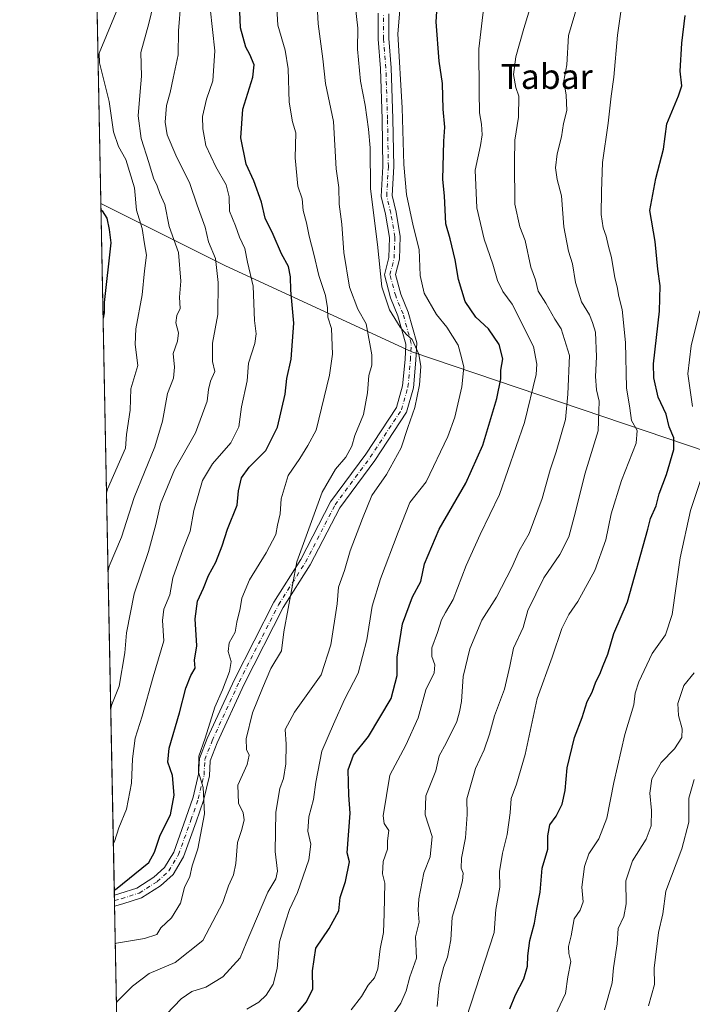
# Model space of a CAD drawing. Units: metres. Extents: x 634828 to 638302, y 4725119 to 4727500.
# Drawn here: x 634828 to 635045, y 4725828 to 4726146 of the extents above; entities that cross this region are included whole.
import ezdxf
from ezdxf.enums import TextEntityAlignment as Align

# ---------------------------------------------------------------- set-up
doc = ezdxf.new("R2010")
doc.units = ezdxf.units.M
doc.header["$MEASUREMENT"] = 0
doc.linetypes.add('DGN Style 4', pattern=[2.6384748266838614, 1.318413404963828, -0.6592067024819142, 0.001648016756204785, -0.6592067024819142])
for name, color, linetype, lineweight in [('Arbolado forestal CxS', 92, 'Continuous', 0), ('Comarca CxS', 21, 'Continuous', 0), ('Comunidad Autónoma CxS', 142, 'Continuous', 0), ('Curva de nivel maestra', 30, 'Continuous', 30), ('Curva de nivel normal', 30, 'Continuous', 0), ('Entidad de ámbito territorial CxS', 92, 'Continuous', 0), ('Municipio CxS', 4, 'Continuous', 0), ('Pista no pavimentada Cxs', 111, 'Continuous', 0), ('Pista no pavimentada eje', 91, 'DGN Style 4', 0), ('Provincia CxS', 1, 'Continuous', 0), ('Texto cartográfico', 7, 'Continuous', 0)]:
    doc.layers.add(name, color=color, linetype=linetype, lineweight=lineweight)
doc.styles.add('Style-Arial', font='txt')

# ---------------------------------------------------------------- blocks, each defined once
blk = doc.blocks.new('*U19')
at = {"layer": 'Comarca CxS', "color": 21, "linetype": 'Continuous', "lineweight": 0, "flags": 128}
blk.add_lwpolyline([(637640.2610102261, 4725173.83158174), (634873.0700010188, 4725119.179982729), (634845.555854941, 4726531.381532311), (634828.0000010186, 4727432.459982706), (636228.6759492864, 4727460.115862723), (637767.7188044224, 4727490.503751227)], dxfattribs=at)
blk = doc.blocks.new('*U20')
at = {"layer": 'Municipio CxS', "color": 4, "linetype": 'Continuous', "lineweight": 0, "flags": 128}
blk.add_lwpolyline([(637640.2610102261, 4725173.83158174), (634873.0700010188, 4725119.179982729), (634845.555854941, 4726531.381532311), (634828.0000010186, 4727432.459982706), (636228.6759492864, 4727460.115862723), (637767.7188044224, 4727490.503751227)], dxfattribs=at)

msp = doc.modelspace()

# ---------------------------------------------------------------- linework, layer by layer
at = {"layer": 'Arbolado forestal CxS', "color": 92, "linetype": 'Continuous', "lineweight": 0, "extrusion": (0.0007411139484188109, -0.03803875490256833, 0.9992759898424348), "elevation": -178579.9458079626, "flags": 128}
msp.add_lwpolyline([(726795.2440798521, 4709439.141428986), (726795.2440798521, 4710090.335169298)], dxfattribs=at)
at = {"layer": 'Arbolado forestal CxS', "color": 92, "linetype": 'Continuous', "lineweight": 0, "extrusion": (0.00206848927901978, -0.1061675297999571, 0.9943461052210533), "elevation": -499723.3483302315, "flags": 128}
msp.add_lwpolyline([(726795.8500947924, 4686029.992070117), (726795.8500947923, 4686254.74319353)], dxfattribs=at)
at = {"layer": 'Arbolado forestal CxS', "color": 92, "linetype": 'Continuous', "lineweight": 0, "extrusion": (0.0077703480088643, -0.398296561832565, 0.9172237843210232), "elevation": -1876719.473514385, "flags": 128}
msp.add_lwpolyline([(726916.8877379925, 4322768.969660928), (726916.8877379925, 4322770.937166955)], dxfattribs=at)
at = {"layer": 'Arbolado forestal CxS', "color": 92, "linetype": 'Continuous', "lineweight": 0, "extrusion": (0.00613902669930291, -0.3146774415607844, 0.9491788135667295), "elevation": -1482560.360220385, "flags": 128}
msp.add_lwpolyline([(726916.8875825505, 4473299.153418628), (726916.8875825505, 4473301.054686651)], dxfattribs=at)
at = {"layer": 'Arbolado forestal CxS', "color": 92, "linetype": 'Continuous', "lineweight": 0, "extrusion": (0.002640530243440976, -0.135528077035484, 0.9907699874012623), "elevation": -638117.5107823532, "flags": 128}
msp.add_lwpolyline([(726795.9153244448, 4668587.643129572), (726795.9153244448, 4669193.981730246)], dxfattribs=at)
at = {"layer": 'Arbolado forestal CxS', "color": 92, "linetype": 'Continuous', "lineweight": 0}
for points in [[(635106.7843000004, 4726154.774300001, 630.8454000000056), (635103.4159000004, 4726136.240700001, 630.8934000000008), (635103.9501, 4726099.5681, 629.645399999994), (635106.9499000004, 4726083.1403, 629.809699999998), (635107.9057, 4726074.4625, 629.6055999999953), (635098.9244999997, 4726056.490900001, 630.625199999995), (635090.5280999999, 4726034.4143, 629.7633999999962), (635091.1835000003, 4726010.934699999, 628.3325999999943), (635092.1870999997, 4725995.2739, 628.043399999995), (635057.3844999997, 4726004.2601, 642.1708000000071), (634954.6606999999, 4726039.081499999, 685.5276000000014), (634894.2509000005, 4726066.981699999, 709.0224000000018), (634854.2128999997, 4726087.0448, 724.546199999997), (634841.5372000001, 4726737.6435, 749.3215000000056)], [(634873.0700000003, 4725119.180000001, 591.4238999999943), (634854.2128999997, 4726087.0448, 724.546199999997), (634894.2509000005, 4726066.981699999, 709.0224000000018), (634954.6606999999, 4726039.081499999, 685.5276000000014), (635057.3844999997, 4726004.2601, 642.1708000000071), (635092.1870999997, 4725995.2739, 628.043399999995), (635123.9419, 4725978.7817, 618.2062000000005), (635149.3639000002, 4725972.048699999, 612.4156999999977), (635154.5979000004, 4725967.560500001, 611.6255999999995), (635154.5975000003, 4725953.346700001, 611.1092999999964), (635164.3174999999, 4725941.376900001, 607.3804999999993), (635177.4080999997, 4725919.6821, 600.550700000007), (635188.1727, 4725902.606100001, 594.8810999999987), (635203.1974999999, 4725887.5143, 590.6863000000012), (635234.5273000002, 4725872.202099999, 581.4535999999935), (635268.4080999997, 4725854.246099999, 567.9570999999996), (635300.4336999999, 4725832.455900001, 560.5748000000021)], [(634854.2128999997, 4726087.0448, 724.546199999997), (634894.2509000005, 4726066.981699999, 709.0224000000018), (634954.6606999999, 4726039.081499999, 685.5276000000014), (635057.3844999997, 4726004.2601, 642.1708000000071), (635092.1870999997, 4725995.2739, 628.043399999995)], [(634854.2128999997, 4726087.0448, 724.546199999997), (634894.2509000005, 4726066.981699999, 709.0224000000018), (634954.6606999999, 4726039.081499999, 685.5276000000014), (635057.3844999997, 4726004.2601, 642.1708000000071), (635092.1870999997, 4725995.2739, 628.043399999995)]]:
    msp.add_polyline3d(points, dxfattribs=at)
at = {"layer": 'Comunidad Autónoma CxS', "color": 142, "linetype": 'Continuous', "lineweight": 0, "flags": 128}
msp.add_lwpolyline([(637640.2610102261, 4725173.83158174), (634873.0700010188, 4725119.179982729), (634845.555854941, 4726531.381532311), (634828.0000010186, 4727432.459982706), (636228.6759492864, 4727460.115862723), (637767.7188044224, 4727490.503751227), (637813.207301682, 4727491.401914781), (637914.9649925692, 4727493.411078162), (638060.2890217113, 4727496.280452708), (638241.580001045, 4727499.859982706), (638246.2004999999, 4727268.508800001), (638257.3608000008, 4726709.714699999), (638267.6525999994, 4726194.400800001), (638287.7800010439, 4725186.61998273), (638015.8643956031, 4725181.249718182), (637755.2704285211, 4725176.103000155), (637702.6361000006, 4725175.063600001), (637696.9066000001, 4725174.950400001), (637684.1670000014, 4725174.6988)], close=True, dxfattribs=at)
at = {"layer": 'Curva de nivel maestra', "color": 30, "linetype": 'Continuous', "lineweight": 30, "flags": 128}
for points, elevation in [([(634915.7800000003, 4725823.270099999), (634920.5300000003, 4725828.960100001), (634922.7199999997, 4725833.1801), (634922.5999999996, 4725839.120100001), (634923.6500000004, 4725846.4801), (634927.9800000006, 4725852.8101), (634931.0599999997, 4725858.4801), (634931.4699999997, 4725862.7601), (634933.2400000002, 4725867.960100001), (634934.5099999999, 4725874.350099999), (634933.7199999997, 4725877.2401), (634934.7800000003, 4725890.040100001), (634934.3399999999, 4725895.870100001), (634934.04, 4725904.0601), (634935.7599999999, 4725908.8301), (634940.6600000003, 4725914.790100001), (634948, 4725927.130100001), (634949.8700000001, 4725934.5001), (634949.9100000003, 4725940.4801), (634951.5999999996, 4725951.2601), (634954.8799999999, 4725959.9801), (634957.5800000001, 4725964.9001), (634958.7199999997, 4725970.5801), (634963.4400000004, 4725981.7501), (634972.1200000001, 4725996.610099999), (634977.5499999998, 4726008.950099999), (634982.0999999996, 4726023.9901), (634983.3600000005, 4726030.390100001), (634983.4299999997, 4726033.110099999), (634984.0599999997, 4726036.860099999), (634982.8300000001, 4726041.440099999), (634979.3700000001, 4726046.4901), (634975.3499999996, 4726050.280099999), (634971.8600000005, 4726055.340100001), (634969.7199999997, 4726062.5001), (634968.6799999997, 4726068.840100001), (634967.04, 4726075.540100001), (634965.6100000005, 4726080.440099999), (634965.1600000003, 4726089.450099999), (634964.6200000001, 4726094.710100001), (634964.9600000001, 4726107.120100001), (634965.3399999999, 4726111.640100001), (634964.75, 4726117.440099999), (634964.5300000003, 4726125.8201), (634963.4600000001, 4726132.960100001), (634962.4600000001, 4726145.6601), (634963.2400000002, 4726157.5801)], 675), ([(634858.5340999998, 4725865.255799999), (634858.9199999999, 4725865.440099999), (634869.7400000002, 4725874.130100001), (634871.5800000001, 4725877.470100001), (634873.3700000001, 4725882.940099999), (634876.6900000004, 4725889.4901), (634877.9000000004, 4725895.8201), (634877.3300000001, 4725902.270099999), (634875.79, 4725906.4901), (634876.2300000006, 4725911.050100001), (634879.6299999999, 4725922.4801), (634881.6100000005, 4725930.460100001), (634883.3200000003, 4725934.5001), (634884.7199999997, 4725936.890100001), (634884.4199999999, 4725939.520099999), (634885.1600000003, 4725944.0601), (634884.6799999997, 4725952.780099999), (634885.4600000001, 4725958.5801), (634887.3799999999, 4725962.780099999), (634889, 4725966.790100001), (634891.3399999999, 4725971.120100001), (634893.4199999999, 4725976.460100001), (634895.1200000001, 4725981.780099999), (634898.2800000003, 4725989.590100001), (634898.6799999997, 4725994.140100001), (634899.6699999999, 4725998.390100001), (634902.1100000005, 4726001.8201), (634907.4500000002, 4726007.210100001), (634911.2599999999, 4726014.720100001), (634913.7400000002, 4726025.380100001), (634914.2699999996, 4726030.520099999), (634915.6500000004, 4726036.700099999), (634916.5099999999, 4726048.340100001), (634915.5199999996, 4726059.020099999), (634915.4600000001, 4726063.300100001), (634914.8499999996, 4726066.6801), (634912.5700000003, 4726070.720100001), (634909.8099999997, 4726076.970100001), (634907.2999999998, 4726082.2501), (634906.0899999999, 4726087.4101), (634903.6500000004, 4726094.300100001), (634901.1600000003, 4726099.7601), (634899.3700000001, 4726108.210100001), (634900.0899999999, 4726117.520099999), (634903.3099999997, 4726127.780099999), (634903.7100000001, 4726131.850099999), (634902.3499999996, 4726135.1601), (634901.04, 4726137.540100001), (634899.3300000001, 4726143.7501), (634898.8399999999, 4726154.4301)], 700), ([(634986.3200000003, 4725826.870100001), (634988.0999999996, 4725831.380100001), (634990.8499999996, 4725836.5601), (634992.0499999998, 4725840.590100001), (634992.0999999996, 4725843.920100001), (634992.7800000003, 4725848.920100001), (634994.2599999999, 4725854.4801), (634994.9699999997, 4725858.9901), (634996.0599999997, 4725864.540100001), (634996.7199999997, 4725872.300100001), (634998.5300000003, 4725878.390100001), (634998.5999999996, 4725882.7301), (634999.2599999999, 4725886.270099999), (635001.2800000003, 4725889.120100001), (635003.25, 4725892.9301), (635004.1900000004, 4725897.360099999), (635004.8600000005, 4725904.6801), (635007.2300000006, 4725914.5001), (635009.6799999997, 4725920.9301), (635011.3200000003, 4725926.130100001), (635012.8499999996, 4725929.130100001), (635014.0800000001, 4725932.460100001), (635015.3600000005, 4725934.950099999), (635016.4000000004, 4725937.7401), (635017.9800000006, 4725941.440099999), (635019.9400000004, 4725948.0801), (635024.2999999998, 4725958.280099999), (635030.8799999999, 4725981.790100001), (635031.6799999997, 4725985.2601), (635033.5899999999, 4725989.340100001), (635034.5300000003, 4725993.2601), (635036.8499999996, 4725999.460100001), (635039.3099999997, 4726007.5001), (635039.2300000006, 4726011.300100001), (635037.7100000001, 4726014.8301), (635036.7599999999, 4726018.950099999), (635034.25, 4726024.440099999), (635032.8099999997, 4726030.6501), (635032.7000000002, 4726035.220100001), (635034.6299999999, 4726052.200099999), (635034.8399999999, 4726060.450099999), (635034.0599999997, 4726065.770099999), (635033.2300000006, 4726074.770099999), (635031.5499999998, 4726084.770099999), (635033.4299999997, 4726095.100099999), (635035.9400000004, 4726104.5601), (635036.9800000006, 4726112.770099999), (635040.7599999999, 4726121.8201), (635041.7999999998, 4726125.020099999), (635041.3600000005, 4726129.7601), (635041.8200000003, 4726138.7501), (635042.9400000004, 4726147.7301)], 650), ([(634854.2516999999, 4726085.055199999), (634854.6600000003, 4726084.630100001), (634856.0899999999, 4726082.3201), (634856.8499999996, 4726078.600099999), (634857.4699999997, 4726074.340100001), (634855.2300000006, 4726054.9801), (634855.25, 4726053.970100001), (634855.2999999998, 4726051.670100001), (634854.9347000001, 4726049.999199999)], 725)]:
    msp.add_lwpolyline(points, dxfattribs=dict(at, elevation=elevation))
at = {"layer": 'Curva de nivel normal', "color": 30, "linetype": 'Continuous', "lineweight": 0, "flags": 128}
for points, elevation in [([(634901.3399999999, 4725826.7601), (634905.2300000006, 4725828.9801), (634907.6299999999, 4725831.200099999), (634909.8499999996, 4725834.8301), (634911.1799999997, 4725839.920100001), (634911.9500000002, 4725848.4801), (634913.9800000006, 4725855.2501), (634915.1799999997, 4725858.9801), (634917.7000000002, 4725864.420100001), (634921.4000000004, 4725874.950099999), (634922, 4725880.030099999), (634921.0499999998, 4725884.2401), (634921.3399999999, 4725888.850099999), (634922.9100000003, 4725894.420100001), (634923.5899999999, 4725900.110099999), (634925.6200000001, 4725910.090100001), (634929.3300000001, 4725918.790100001), (634932.8700000001, 4725926.800100001), (634937.3200000003, 4725935.280099999), (634940.0800000001, 4725946.0601), (634941.8600000005, 4725956.940099999), (634944.5800000001, 4725965.790100001), (634950.1900000004, 4725980.790100001), (634954.0499999998, 4725990.460100001), (634959.2300000006, 4725997.120100001), (634966.2800000003, 4726011.690099999), (634968.54, 4726018.0101), (634970.8399999999, 4726027.780099999), (634971.4000000004, 4726034.110099999), (634970.7100000001, 4726037.220100001), (634969.5999999996, 4726041.210100001), (634966, 4726047.040100001), (634962.6600000003, 4726051.1801), (634958.6600000003, 4726058.050100001), (634957.3600000005, 4726063.780099999), (634957.0499999998, 4726072.100099999), (634955.0599999997, 4726079.770099999), (634952.9500000002, 4726089.890100001), (634952.0999999996, 4726099.5801), (634951.4800000006, 4726117.870100001), (634950.0800000001, 4726141.780099999), (634951.7599999999, 4726161.0801)], 680), ([(634923.7599999999, 4726157.090100001), (634924.3600000005, 4726145.090100001), (634925.9299999997, 4726133.7601), (634926.8099999997, 4726125.770099999), (634929.3200000003, 4726113.540100001), (634930.1600000003, 4726098.170100001), (634931.0899999999, 4726092.200099999), (634931.1600000003, 4726086.770099999), (634932.0700000003, 4726080.300100001), (634932.7300000006, 4726071.210100001), (634934.4900000002, 4726059.950099999), (634937.2400000002, 4726052.9001), (634939.9100000003, 4726048.0801), (634941.6799999997, 4726038.0801), (634941.7000000002, 4726034.7601), (634940.7599999999, 4726031.4901), (634940.3799999999, 4726025.880100001), (634939.0199999996, 4726018.860099999), (634936.2699999996, 4726012.050100001), (634935.29, 4726008.5801), (634933.3799999999, 4726005.0701), (634930.0300000003, 4726001.190099999), (634925.6500000004, 4725993.790100001), (634917.4800000006, 4725971.270099999), (634913.3399999999, 4725948.600099999), (634912.5800000001, 4725942.460100001), (634909.1100000005, 4725936.790100001), (634906.3899999997, 4725930.460100001), (634903.2400000002, 4725922.470100001), (634901.1100000005, 4725914.100099999), (634901.2300000006, 4725910.670100001), (634902.1399999997, 4725908.770099999), (634901.4500000002, 4725905.800100001), (634898.4199999999, 4725899.130100001), (634898.6699999999, 4725893.3201), (634900.1399999997, 4725890.120100001), (634900.4900000002, 4725887.9101), (634899.7000000002, 4725884.8101), (634898.29, 4725880.600099999), (634897.8399999999, 4725873.8301), (634897.0599999997, 4725870.130100001), (634895.4500000002, 4725866.5601), (634893.5700000003, 4725861.140100001), (634887.1200000001, 4725848.9301), (634878.2599999999, 4725841.780099999), (634869.8300000001, 4725838.200099999), (634864.4400000004, 4725834.190099999), (634859.6299999999, 4725829.270099999), (634859.2467, 4725828.679099999)], 689.9999999999999), ([(634935.0499999998, 4725826.4801), (634938.3499999996, 4725830.8101), (634940.5700000003, 4725834.4801), (634942.6299999999, 4725836.8101), (634943.6900000004, 4725839.8101), (634944.3799999999, 4725846.2301), (634945.4800000006, 4725851.5001), (634945.7400000002, 4725857.6601), (634945.9500000002, 4725867.4801), (634945.1600000003, 4725870.4001), (634945.4299999997, 4725874.470100001), (634946.8200000003, 4725878.470100001), (634946.8399999999, 4725881.130100001), (634947.1699999999, 4725884.470100001), (634945.7599999999, 4725886.7601), (634945.3799999999, 4725889.200099999), (634947.5, 4725902.300100001), (634952.7300000006, 4725912.0001), (634956.6900000004, 4725920.860099999), (634959.2100000001, 4725929.940099999), (634961.8200000003, 4725935.390100001), (634962.0999999996, 4725938.020099999), (634961.0800000001, 4725940.640100001), (634961.1399999997, 4725943.460100001), (634962.9900000002, 4725948.460100001), (634964.2100000001, 4725952.460100001), (634965.4800000006, 4725954.860099999), (634968.0499999998, 4725959.0801), (634972.2100000001, 4725970.0601), (634976.7400000002, 4725980.100099999), (634982.9600000001, 4725993.020099999), (634991.0199999996, 4726016.290100001), (634994.7999999998, 4726031.780099999), (634995.0099999999, 4726035.1501), (634993.9900000002, 4726040.8201), (634987.0499999998, 4726054.4901), (634984.0599999997, 4726058.620100001), (634982.3399999999, 4726062.140100001), (634980.7599999999, 4726067.370100001), (634977.9600000001, 4726075.4801), (634975.6799999997, 4726085.640100001), (634975.1200000001, 4726097.780099999), (634976.7800000003, 4726105.7301), (634977.3200000003, 4726109.1501), (634977.1399999997, 4726112.640100001), (634976.5199999996, 4726116.350099999), (634976.3600000005, 4726123.120100001), (634976.3399999999, 4726136.970100001), (634978.7400000002, 4726158.090100001)], 670), ([(635023.25, 4726156.450099999), (635021.0199999996, 4726141.440099999), (635019.8799999999, 4726127.8201), (635019.0499999998, 4726121.720100001), (635018.0599999997, 4726112.940099999), (635016.2000000002, 4726100.2401), (635015.9100000003, 4726090.840100001), (635015.7800000003, 4726083.440099999), (635016.4400000004, 4726079.100099999), (635017.4400000004, 4726076.440099999), (635018.1600000003, 4726073.0801), (635019.1500000004, 4726069.520099999), (635020.1600000003, 4726063.0101), (635020.9400000004, 4726060.120100001), (635021.4800000006, 4726056.9901), (635022.54, 4726052.720100001), (635023.6200000001, 4726042.120100001), (635023.9800000006, 4726027.460100001), (635025.0999999996, 4726020.840100001), (635025.5700000003, 4726016.870100001), (635027.4199999999, 4726013.6501), (635027.1200000001, 4726009.5601), (635022.3200000003, 4725997.540100001), (635019.0499999998, 4725986.7601), (635017.2999999998, 4725978.360099999), (635013.7300000006, 4725968.460100001), (635008.2999999998, 4725958.4101), (635005.3099999997, 4725954.280099999), (635003.0999999996, 4725949.7401), (634999.9900000002, 4725940.460100001), (634995.0999999996, 4725927.100099999), (634991.2300000006, 4725908.9901), (634988.5, 4725899.4301), (634986.7000000002, 4725894.800100001), (634986.3700000001, 4725890.130100001), (634985.4900000002, 4725883.210100001), (634983.8799999999, 4725877.110099999), (634983.0099999999, 4725871.210100001), (634983.04, 4725866.170100001), (634981.8200000003, 4725858.920100001), (634981.2699999996, 4725851.5001), (634970.7000000002, 4725819.0701)], 655), ([(634860.8200000003, 4726152.7301), (634853.6600000003, 4726135.5601), (634853.7199999997, 4726132.470100001), (634856.9199999999, 4726119.950099999), (634858.2999999998, 4726110.1801), (634859.8700000001, 4726105.4001), (634862.29, 4726101.2501), (634865.0300000003, 4726092.0701), (634865.75, 4726084.840100001), (634867.5999999996, 4726078.9001), (634868.3200000003, 4726073.9801), (634868.9900000002, 4726070.360099999), (634868.2599999999, 4726065.2401), (634867.5599999997, 4726057.5001), (634865.4600000001, 4726046.4801), (634865.3200000003, 4726041.4801), (634866.1600000003, 4726034.700099999), (634863.9299999997, 4726027.110099999), (634863.6900000004, 4726020.200099999), (634862.4400000004, 4726012.420100001), (634862.1500000004, 4726008.0101), (634856.4100000003, 4725994.6801), (634856.0368999997, 4725993.426999999)], 720), ([(634872.0800000001, 4726155.030099999), (634869.6900000004, 4726145.1601), (634867.0899999999, 4726135.8101), (634867.3200000003, 4726128.120100001), (634866.8600000005, 4726123.210100001), (634866.3099999997, 4726115.290100001), (634867.2800000003, 4726107.960100001), (634869.75, 4726100.270099999), (634871.1900000004, 4726095.2401), (634872.4500000002, 4726092.720100001), (634873.3099999997, 4726090.2601), (634874.8700000001, 4726086.720100001), (634876.2199999997, 4726079.550100001), (634879.2400000002, 4726071.210100001), (634880.0599999997, 4726061.890100001), (634879.6399999997, 4726056.780099999), (634879.7800000003, 4726053.110099999), (634878.7599999999, 4726050.780099999), (634878.4699999997, 4726048.4801), (634879.2699999996, 4726045.2601), (634878.9800000006, 4726042.4801), (634877.54, 4726038.600099999), (634878, 4726034.0801), (634877.7000000002, 4726030.600099999), (634875.7199999997, 4726025.590100001), (634874.1600000003, 4726016.690099999), (634871.5999999996, 4726008.380100001), (634865.0199999996, 4725992.0601), (634860.8700000001, 4725979.170100001), (634856.8899999997, 4725969.890100001), (634856.5250000004, 4725968.3729)], 715), ([(634910.8099999997, 4726154.040100001), (634911.3600000005, 4726144.6601), (634913.6900000004, 4726136.5001), (634914.6699999999, 4726130.4901), (634915.0800000001, 4726119.770099999), (634916.0999999996, 4726113.4301), (634917.1699999999, 4726109.870100001), (634916.9500000002, 4726101.780099999), (634917.7999999998, 4726092.5701), (634919.2199999997, 4726088.4901), (634919.5599999997, 4726084.7301), (634920.6699999999, 4726080.7601), (634921.5199999996, 4726076.440099999), (634923.0499999998, 4726070.600099999), (634924.5599999997, 4726063.7401), (634926.7599999999, 4726057.2601), (634927.4199999999, 4726053.2601), (634927.5, 4726050.3301), (634928.7199999997, 4726046.640100001), (634928.9900000002, 4726038.300100001), (634928.0700000003, 4726031.5101), (634923.7000000002, 4726013.780099999), (634921.04, 4726008.780099999), (634918.4600000001, 4726004.610099999), (634914.6600000003, 4725999.090100001), (634912.5, 4725991.620100001), (634912.0800000001, 4725986.790100001), (634911.2800000003, 4725983.120100001), (634910.7199999997, 4725980.120100001), (634907.5700000003, 4725974.120100001), (634902.2400000002, 4725965.470100001), (634899.75, 4725959.520099999), (634899.2000000002, 4725956.220100001), (634898.1399999997, 4725951.800100001), (634897.6200000001, 4725948.540100001), (634895.6699999999, 4725945.090100001), (634895.3399999999, 4725942.3201), (634896.25, 4725939.090100001), (634895.7999999998, 4725935.850099999), (634893.4500000002, 4725929.9001), (634891.0199999996, 4725924.3201), (634887.9100000003, 4725914.3301), (634885.8300000001, 4725908.4901), (634885.7699999996, 4725903.2501), (634887.2800000003, 4725898.290100001), (634887.6699999999, 4725889.840100001), (634885.5199999996, 4725878.540100001), (634883.75, 4725873.040100001), (634882.9199999999, 4725869.5601), (634881.2100000001, 4725865.9901), (634879.9600000001, 4725860.9301), (634877.0499999998, 4725856.2401), (634873.5999999996, 4725852.9801), (634872.2800000003, 4725850.8301), (634868.2599999999, 4725849.530099999), (634859.2599999999, 4725848.090100001), (634858.8739999998, 4725847.808300001)], 695), ([(634936.25, 4726152.200099999), (634937.1900000004, 4726143.6801), (634937.1200000001, 4726136.890100001), (634938.04, 4726126.530099999), (634939.6200000001, 4726118.780099999), (634940.5999999996, 4726111.0601), (634941.1900000004, 4726104.9901), (634941.3399999999, 4726091.770099999), (634943.5700000003, 4726073.770099999), (634945.0099999999, 4726060.090100001), (634947.4299999997, 4726052.610099999), (634950.8799999999, 4726047.030099999), (634952.9699999997, 4726044.720100001), (634954.7199999997, 4726043.0601), (634956.8899999997, 4726038.360099999), (634957.5800000001, 4726034.300100001), (634957.1500000004, 4726028.470100001), (634955.6600000003, 4726021.0801), (634953.3200000003, 4726014.610099999), (634951.1500000004, 4726008.0701), (634946.4199999999, 4725999.460100001), (634941.7400000002, 4725992.720100001), (634938.7000000002, 4725985.280099999), (634934.6900000004, 4725974.770099999), (634932.9000000004, 4725968.4301), (634930.9699999997, 4725963.050100001), (634930.5700000003, 4725957.630100001), (634928.5199999996, 4725944.460100001), (634925.3600000005, 4725934.790100001), (634916.7599999999, 4725922.710100001), (634913.7199999997, 4725917.100099999), (634914.0899999999, 4725912.3301), (634913.9299999997, 4725905.940099999), (634913.2100000001, 4725901.2501), (634912.0499999998, 4725897.9901), (634910.6699999999, 4725890.380100001), (634910.4800000006, 4725877.620100001), (634911.2599999999, 4725871.290100001), (634910.7599999999, 4725868.8101), (634908.1900000004, 4725864.4801), (634901.0899999999, 4725848.090100001), (634899.1799999997, 4725843.300100001), (634893.5599999997, 4725837.140100001), (634888.1200000001, 4725833.860099999), (634883.6399999997, 4725832.420100001), (634880.1799999997, 4725830.0801), (634875.3799999999, 4725825.0801)], 685), ([(634947.7999999998, 4725823.860099999), (634951.0599999997, 4725828.6801), (634952.7800000003, 4725832.6501), (634954, 4725837.220100001), (634956.2000000002, 4725843.1801), (634955.8700000001, 4725850.140100001), (634957.0599999997, 4725854.8101), (634956.7400000002, 4725858.690099999), (634956.8799999999, 4725862.360099999), (634958.5499999998, 4725870.800100001), (634960.5999999996, 4725875.9001), (634961.25, 4725882.470100001), (634958.9400000004, 4725889.4901), (634959.1299999999, 4725895.620100001), (634962.3499999996, 4725903.720100001), (634963.5199999996, 4725908.590100001), (634965.6900000004, 4725912.690099999), (634969.1299999999, 4725919.610099999), (634970.0599999997, 4725922.800100001), (634970.6900000004, 4725926.0701), (634971.25, 4725934.220100001), (634973.3700000001, 4725943.1501), (634977.2999999998, 4725952.450099999), (634981.9800000006, 4725959.870100001), (634986.9000000004, 4725969.460100001), (634989.2999999998, 4725974.790100001), (634992.5300000003, 4725980.4001), (634996.7599999999, 4725991.720100001), (634999.3099999997, 4726000.9901), (635001.2999999998, 4726006.8101), (635004.2699999996, 4726017.2401), (635005.0099999999, 4726025.420100001), (635005.5499999998, 4726037.860099999), (635002.8399999999, 4726046.470100001), (635000.8300000001, 4726049.6801), (634997.9199999999, 4726054.7601), (634995.4299999997, 4726058.670100001), (634994.5899999999, 4726062.390100001), (634993.0300000003, 4726066.4301), (634991.2599999999, 4726075.0801), (634989.5499999998, 4726079.4301), (634987.9600000001, 4726086.770099999), (634987.7800000003, 4726100.440099999), (634987.8700000001, 4726107.470100001), (634989.1100000005, 4726114.890100001), (634989.2100000001, 4726121.630100001), (634988.2800000003, 4726124.4301), (634987.5199999996, 4726128.6801), (634988.2400000002, 4726134.4001), (634990.8399999999, 4726143.5601), (634993.5999999996, 4726152.690099999)], 665), ([(634880.0800000001, 4726152.090100001), (634879.2999999998, 4726142.8301), (634879.1600000003, 4726135.040100001), (634877.5199999996, 4726127.5001), (634876.5999999996, 4726122.8201), (634875.4500000002, 4726118.620100001), (634874.9299999997, 4726113.3201), (634875.6200000001, 4726109.210100001), (634878.3799999999, 4726102.630100001), (634882.9299999997, 4726093.520099999), (634885.29, 4726086.440099999), (634887.8700000001, 4726079.360099999), (634889, 4726074.630100001), (634891.2800000003, 4726069.2601), (634892.0499999998, 4726061.530099999), (634891.9699999997, 4726051.200099999), (634890.2800000003, 4726041.9001), (634890.2599999999, 4726035.950099999), (634890.9699999997, 4726032.710100001), (634889.5999999996, 4726029.6601), (634888.9600000001, 4726026.920100001), (634888.5800000001, 4726023.1601), (634884.8099999997, 4726012.970100001), (634878, 4726000.920100001), (634873.4600000001, 4725989.970100001), (634872.0099999999, 4725983.2601), (634869.6200000001, 4725974.600099999), (634865.0199999996, 4725960.950099999), (634862.54, 4725948.300100001), (634862, 4725941.8101), (634860.0800000001, 4725931.120100001), (634857.7599999999, 4725925.1601), (634857.3909999998, 4725923.927200001)], 710), ([(634858.2418999998, 4725880.2534), (634858.6200000001, 4725880.920100001), (634859.9900000002, 4725885.350099999), (634862.5099999999, 4725891.350099999), (634864.1600000003, 4725899.7501), (634864.4000000004, 4725907.5801), (634865.2699999996, 4725914.280099999), (634867.5199999996, 4725921.340100001), (634871.1299999999, 4725934.050100001), (634874.5899999999, 4725945.7301), (634874.1200000001, 4725952.2601), (634874.5199999996, 4725956.0001), (634876.4500000002, 4725960.590100001), (634877.4900000002, 4725966.120100001), (634880.7699999996, 4725975.460100001), (634883.0999999996, 4725981.120100001), (634884.1900000004, 4725987.8301), (634887.0099999999, 4725997.5001), (634890.29, 4726002.940099999), (634896.2300000006, 4726009.6501), (634898.7300000006, 4726014.8201), (634899.6299999999, 4726021.340100001), (634901.4299999997, 4726029.7601), (634901.9000000004, 4726035.450099999), (634903.9500000002, 4726041.780099999), (634904.3899999997, 4726044.850099999), (634903.8799999999, 4726049.170100001), (634903.4199999999, 4726060.2501), (634901.5300000003, 4726068.020099999), (634900.6699999999, 4726072.5001), (634898.9900000002, 4726076.1501), (634897.6500000004, 4726079.800100001), (634895.7199999997, 4726084.550100001), (634895.6200000001, 4726089.110099999), (634894.6699999999, 4726093.090100001), (634891.2999999998, 4726098.8101), (634888.1299999999, 4726105.700099999), (634887.5999999996, 4726108.770099999), (634887.0999999996, 4726111.100099999), (634887.0099999999, 4726115.100099999), (634888.3499999996, 4726120.6601), (634890.4000000004, 4726126.670100001), (634891.0199999996, 4726136.3201), (634889.4699999997, 4726150.090100001)], 705), ([(634962.8799999999, 4725827.600099999), (634963.4900000002, 4725834.460100001), (634964.8899999997, 4725840.140100001), (634966.2100000001, 4725843.4801), (634967.1900000004, 4725849.140100001), (634967.7199999997, 4725856.4801), (634969.5899999999, 4725862.8101), (634970.9600000001, 4725868.140100001), (634971.1799999997, 4725870.6801), (634970.6100000005, 4725872.290100001), (634970.6399999997, 4725875.5101), (634972.0300000003, 4725882.0601), (634972.5099999999, 4725889.5801), (634972.4299999997, 4725894.700099999), (634975.2599999999, 4725904.530099999), (634977.9600000001, 4725910.5001), (634979.7699999996, 4725915.540100001), (634981.3700000001, 4725921.520099999), (634984.54, 4725930.140100001), (634986.3300000001, 4725937.590100001), (634987.5199999996, 4725943.300100001), (634990.5599999997, 4725949.9901), (634992.1500000004, 4725955.530099999), (634997.2999999998, 4725966.090100001), (635002.4199999999, 4725973.620100001), (635005.3099999997, 4725979.3101), (635007.5199999996, 4725987.4301), (635010.4699999997, 4725999.600099999), (635014.8499999996, 4726013.610099999), (635015.0899999999, 4726019.9301), (635015.1299999999, 4726023.1601), (635014.2999999998, 4726026.8101), (635013.9500000002, 4726031.110099999), (635014.3399999999, 4726037.450099999), (635013.9299999997, 4726045.390100001), (635013.04, 4726048.5601), (635012.0099999999, 4726051.050100001), (635009.4500000002, 4726055.220100001), (635007.4900000002, 4726061.5001), (635006.5199999996, 4726067.4801), (635005.2000000002, 4726071.6601), (635003.75, 4726079.440099999), (635003.0300000003, 4726089.4901), (635001.6299999999, 4726094.800100001), (635001.0099999999, 4726098.5101), (635001.54, 4726103.040100001), (635003.0099999999, 4726108.5101), (635003.6799999997, 4726112.860099999), (635004.7599999999, 4726117.020099999), (635004.4800000006, 4726122.0101), (635003.7000000002, 4726126.590100001), (635004.7400000002, 4726131.8301), (635005.2699999996, 4726141.2501), (635008.1200000001, 4726151.090100001)], 660), ([(635045.2599999999, 4726021.450099999), (635043.75, 4726031.960100001), (635044.8700000001, 4726041.040100001), (635047.7100000001, 4726052.380100001)], 645), ([(635000.0599999997, 4725822.800100001), (635004.3099999997, 4725831.7601), (635005.04, 4725837.130100001), (635005.9500000002, 4725842.120100001), (635005.3399999999, 4725844.720100001), (635005.25, 4725846.940099999), (635006.0800000001, 4725850.4001), (635007.1200000001, 4725855.920100001), (635009.04, 4725858.670100001), (635009.9600000001, 4725861.4301), (635009.5199999996, 4725866.100099999), (635010.4000000004, 4725872.800100001), (635011.8499999996, 4725876.950099999), (635015.0199999996, 4725881.720100001), (635017.6500000004, 4725888.4001), (635019.8799999999, 4725899.950099999), (635023.4400000004, 4725915.4301), (635026.3099999997, 4725925.0001), (635026.7999999998, 4725928.770099999), (635027.9199999999, 4725932.460100001), (635032.2800000003, 4725941.670100001), (635036.6200000001, 4725947.6501), (635038.6799999997, 4725954.190099999), (635041.3399999999, 4725972.540100001), (635044.6299999999, 4725987.780099999), (635047.8600000005, 4725997.5001)], 645), ([(635045.7999999998, 4725935.350099999), (635042.4800000006, 4725931.290100001), (635040.6100000005, 4725925.520099999), (635040.7400000002, 4725921.610099999), (635041.9900000002, 4725917.340100001), (635041.7999999998, 4725914.470100001), (635039.4800000006, 4725910.800100001), (635035.1500000004, 4725906.470100001), (635032.2000000002, 4725901.130100001), (635031.4900000002, 4725896.470100001), (635032.0899999999, 4725890.920100001), (635031.9400000004, 4725885.9301), (635030.3799999999, 4725881.670100001), (635025.9199999999, 4725874.6801), (635023.7400000002, 4725868.190099999), (635023.9199999999, 4725860.7601), (635023.1200000001, 4725856.630100001), (635021.29, 4725852.8101), (635020.9900000002, 4725847.800100001), (635019.7999999998, 4725840.120100001), (635019.4000000004, 4725835.2301), (635016.8300000001, 4725826.5101)], 640), ([(635031.0999999996, 4725827.8101), (635033, 4725834.6801), (635032.8600000005, 4725839.940099999), (635034.3600000005, 4725851.5001), (635035.6799999997, 4725857.5601), (635036.6699999999, 4725864.9001), (635041.8899999997, 4725878.5701), (635044.0999999996, 4725887.1801), (635044.1500000004, 4725894.870100001), (635045.8399999999, 4725900.920100001)], 635)]:
    msp.add_lwpolyline(points, dxfattribs=dict(at, elevation=elevation))
at = {"layer": 'Entidad de ámbito territorial CxS', "color": 92, "linetype": 'Continuous', "lineweight": 0, "flags": 128}
msp.add_lwpolyline([(637640.2610102261, 4725173.83158174), (634873.0700010188, 4725119.179982729), (634845.555854941, 4726531.381532311)], dxfattribs=at)
at = {"layer": 'Pista no pavimentada Cxs', "color": 111, "linetype": 'Continuous', "lineweight": 0, "extrusion": (0.006075605980337567, -0.3114265889125847, 0.9502507914915113), "elevation": -1467235.40394122, "flags": 128}
msp.add_lwpolyline([(726916.8876602715, 4478349.116475503), (726916.8876602715, 4478352.914721904)], dxfattribs=at)
at = {"layer": 'Pista no pavimentada Cxs', "color": 111, "linetype": 'Continuous', "lineweight": 0}
for points in [[(634947.2210999997, 4726148.3095, 681.4320000000008), (634947.2210999997, 4726140.289100001, 681.5029000000068), (634948.0125000002, 4726130.792300001, 681.4906000000046), (634948.5437000003, 4726114.330499999, 681.7513999999937), (634948.8095000006, 4726098.9077, 681.8747000000003), (634948.2909000004, 4726089.5737, 682.5823999999993), (634949.5676999995, 4726084.2117, 682.7007000000012), (634950.9310999997, 4726076.303300001, 682.8199000000022), (634950.6524999999, 4726069.0593, 683.7986999999994), (634949.3957000002, 4726064.032500001, 683.6986000000034), (634951.1013000002, 4726057.697899999, 683.5095000000001), (634953.4798999998, 4726051.8837, 683.8352000000014), (634956.2291000001, 4726041.9867, 684.9008999999933), (634955.9484999999, 4726036.376499999, 686.4576999999991), (634955.1366999998, 4726027.445699999, 689.6371999999974), (634952.9017000003, 4726019.623299999, 689.2335000000021), (634942.6738999998, 4726004.012499999, 691.626099999994), (634931.3517000005, 4725988.740700001, 692.1487000000052), (634921.8557000002, 4725970.276500001, 690.3846999999951), (634913.1259000005, 4725956.520300001, 693.4328999999998), (634900.4798999998, 4725931.755100001, 695.6588000000047), (634891.7846999997, 4725912.7839, 696.7186999999976), (634889.5247, 4725907.008099999, 696.5573000000004), (634889.2664999999, 4725902.1021, 697.579899999997), (634887.3564999999, 4725894.189900001, 697.1701999999932), (634884.9448999995, 4725887.222899999, 698.2072999999946), (634880.9149000002, 4725875.939099999, 699.5213999999978), (634877.5231, 4725870.285700001, 698.9746000000014), (634873.5201000003, 4725866.568700001, 698.454899999997), (634867.3727000002, 4725862.6567, 698.4642000000022), (634861.3000999996, 4725860.724500001, 700.2531000000017), (634858.6365, 4725859.9981, 700.7666000000027), (634858.5662000002, 4725863.606699999, 701.9496999999974), (634860.3086999999, 4725864.081900001, 701.7862000000023), (634865.8777000001, 4725865.853900001, 700.3879000000015), (634871.3721000003, 4725869.350299999, 699.200800000006), (634874.7774999999, 4725872.512499999, 699.3246000000072), (634877.7355000004, 4725877.442500001, 698.5905000000057), (634881.6431, 4725888.3839, 698.5907000000007), (634883.9939000001, 4725895.175100001, 698.9226000000053), (634885.7883000001, 4725902.608899999, 698.6760000000068), (634886.0591000002, 4725907.756899999, 698.0755999999965), (634888.5614999998, 4725914.151900001, 700.434699999998), (634897.3290999997, 4725933.280900001, 696.0515000000014), (634910.0831000004, 4725958.2575, 693.875199999995), (634918.8157000003, 4725972.018100001, 692.7575999999972), (634928.3699000003, 4725990.5955, 693.2146000000066), (634939.8019000003, 4726006.015500001, 693.2369000000035), (634949.6825000001, 4726021.0963, 689.4527999999991), (634951.6809, 4726028.090700001, 688.1539000000049), (634952.4565000003, 4726036.622500001, 687.0975000000036), (634952.7050999999, 4726041.595699999, 685.5783999999985), (634950.1624999996, 4726050.7487, 685.5004999999946), (634947.7786999998, 4726056.576099999, 684.8944000000047), (634945.7799000005, 4726063.9999, 685.6551999999938), (634947.1690999996, 4726069.556299999, 684.2572999999975), (634947.4197000006, 4726076.070699999, 683.8176999999996), (634946.1372999996, 4726083.508300001, 684.2896000000037), (634944.7681, 4726089.2589, 684.0810999999958), (634945.3079000004, 4726098.9747, 683.220100000006), (634945.0444999998, 4726114.243899999, 682.9143999999942), (634944.5173000004, 4726130.590299999, 682.793399999995), (634943.7210999997, 4726140.1435, 682.7097000000067), (634943.7210999997, 4726148.5273, 682.5247999999992)], [(634858.5662000002, 4725863.606699999, 701.9496999999974), (634860.3086999999, 4725864.081900001, 701.7862000000023), (634865.8777000001, 4725865.853900001, 700.3879000000015), (634871.3721000003, 4725869.350299999, 699.200800000006), (634874.7774999999, 4725872.512499999, 699.3246000000072), (634877.7355000004, 4725877.442500001, 698.5905000000057), (634881.6431, 4725888.3839, 698.5907000000007), (634883.9939000001, 4725895.175100001, 698.9226000000053), (634885.7883000001, 4725902.608899999, 698.6760000000068), (634886.0591000002, 4725907.756899999, 698.0755999999965), (634888.5614999998, 4725914.151900001, 700.434699999998), (634897.3290999997, 4725933.280900001, 696.0515000000014), (634910.0831000004, 4725958.2575, 693.875199999995), (634918.8157000003, 4725972.018100001, 692.7575999999972), (634928.3699000003, 4725990.5955, 693.2146000000066), (634939.8019000003, 4726006.015500001, 693.2369000000035), (634949.6825000001, 4726021.0963, 689.4527999999991), (634951.6809, 4726028.090700001, 688.1539000000049), (634952.4565000003, 4726036.622500001, 687.0975000000036), (634952.7050999999, 4726041.595699999, 685.5783999999985), (634950.1624999996, 4726050.7487, 685.5004999999946), (634947.7786999998, 4726056.576099999, 684.8944000000047), (634945.7799000005, 4726063.9999, 685.6551999999938), (634947.1690999996, 4726069.556299999, 684.2572999999975), (634947.4197000006, 4726076.070699999, 683.8176999999996), (634946.1372999996, 4726083.508300001, 684.2896000000037), (634944.7681, 4726089.2589, 684.0810999999958), (634945.3079000004, 4726098.9747, 683.220100000006), (634945.0444999998, 4726114.243899999, 682.9143999999942), (634944.5173000004, 4726130.590299999, 682.793399999995), (634943.7210999997, 4726140.1435, 682.7097000000067), (634943.7210999997, 4726148.5273, 682.5247999999992)], [(634947.2210999997, 4726148.3095, 681.4320000000008), (634947.2210999997, 4726140.289100001, 681.5029000000068), (634948.0125000002, 4726130.792300001, 681.4906000000046), (634948.5437000003, 4726114.330499999, 681.7513999999937), (634948.8095000006, 4726098.9077, 681.8747000000003), (634948.2909000004, 4726089.5737, 682.5823999999993), (634949.5676999995, 4726084.2117, 682.7007000000012), (634950.9310999997, 4726076.303300001, 682.8199000000022), (634950.6524999999, 4726069.0593, 683.7986999999994), (634949.3957000002, 4726064.032500001, 683.6986000000034), (634951.1013000002, 4726057.697899999, 683.5095000000001), (634953.4798999998, 4726051.8837, 683.8352000000014), (634956.2291000001, 4726041.9867, 684.9008999999933), (634955.9484999999, 4726036.376499999, 686.4576999999991), (634955.1366999998, 4726027.445699999, 689.6371999999974), (634952.9017000003, 4726019.623299999, 689.2335000000021), (634942.6738999998, 4726004.012499999, 691.626099999994), (634931.3517000005, 4725988.740700001, 692.1487000000052), (634921.8557000002, 4725970.276500001, 690.3846999999951), (634913.1259000005, 4725956.520300001, 693.4328999999998), (634900.4798999998, 4725931.755100001, 695.6588000000047), (634891.7846999997, 4725912.7839, 696.7186999999976), (634889.5247, 4725907.008099999, 696.5573000000004), (634889.2664999999, 4725902.1021, 697.579899999997), (634887.3564999999, 4725894.189900001, 697.1701999999932), (634884.9448999995, 4725887.222899999, 698.2072999999946), (634880.9149000002, 4725875.939099999, 699.5213999999978), (634877.5231, 4725870.285700001, 698.9746000000014), (634873.5201000003, 4725866.568700001, 698.454899999997), (634867.3727000002, 4725862.6567, 698.4642000000022), (634861.3000999996, 4725860.724500001, 700.2531000000017), (634858.6365999999, 4725859.9981, 700.7666000000027)]]:
    msp.add_polyline3d(points, dxfattribs=at)
at = {"layer": 'Pista no pavimentada eje', "color": 91, "linetype": 'DGN Style 4', "lineweight": 0}
msp.add_polyline3d([(634858.6014, 4725861.8025, 700.7679000000062), (634860.8043000001, 4725862.4033, 700.0564000000013), (634866.6253000004, 4725864.2553, 699.2712000000029), (634872.4461000003, 4725867.9595, 698.1941999999982), (634876.1503, 4725871.3991, 698.8632999999973), (634879.3252999998, 4725876.6909, 698.9809999999999), (634883.2938999999, 4725887.803300001, 697.6198000000004), (634885.6753000002, 4725894.682499999, 697.8953000000038), (634887.5273000002, 4725902.3555, 696.3527999999933), (634887.7918999996, 4725907.3825, 695.7299999999959), (634890.1731000004, 4725913.467900001, 698.4118000000017), (634898.9045000002, 4725932.518100001, 695.5535999999993), (634911.6045000004, 4725957.388900001, 692.773000000001), (634920.3356999997, 4725971.147299999, 691.3767999999982), (634929.8607000001, 4725989.668099999, 692.534599999999), (634941.2379000002, 4726005.013900001, 692.1937000000034), (634951.2921000002, 4726020.3599, 689.0828000000038), (634953.4086999996, 4726027.768300001, 688.0525000000052), (634954.2024999997, 4726036.499500001, 686.733699999997), (634954.4671, 4726041.791099999, 685.2249000000012), (634951.8213000001, 4726051.316099999, 684.470100000006), (634949.4398999996, 4726057.1371, 684.173299999995), (634947.5878999997, 4726064.016100001, 684.022100000002), (634948.9106999999, 4726069.3079, 683.8784000000014), (634949.1753000002, 4726076.187100001, 683.3003000000026), (634947.8525, 4726083.8599, 683.2149999999965), (634946.5295000002, 4726089.416300001, 683.2888999999996), (634947.0586999999, 4726098.941299999, 682.5008999999991), (634946.7940999996, 4726114.2871, 682.1781000000046), (634946.2648999998, 4726130.691299999, 682.1159000000043), (634945.4710999997, 4726140.2163, 682.1074999999983), (634945.4710999997, 4726148.418500001, 681.9775999999983)], dxfattribs=at)
at = {"layer": 'Provincia CxS', "color": 1, "linetype": 'Continuous', "lineweight": 0, "flags": 128}
msp.add_lwpolyline([(637640.2610102261, 4725173.83158174), (634873.0700010188, 4725119.179982729), (634845.555854941, 4726531.381532311), (634828.0000010186, 4727432.459982706), (636228.6759492864, 4727460.115862723), (637767.7188044224, 4727490.503751227), (637813.207301682, 4727491.401914781), (637914.9649925692, 4727493.411078162), (638060.2890217113, 4727496.280452708), (638241.580001045, 4727499.859982706), (638246.2004999999, 4727268.508800001), (638257.3608000008, 4726709.714699999), (638267.6525999994, 4726194.400800001), (638287.7800010439, 4725186.61998273), (638015.8643956031, 4725181.249718182), (637755.2704285211, 4725176.103000155), (637702.6361000006, 4725175.063600001), (637696.9066000001, 4725174.950400001), (637684.1670000014, 4725174.6988)], close=True, dxfattribs=at)

# ---------------------------------------------------------------- block references
at = {"layer": 'Comarca CxS', "color": 21, "linetype": 'Continuous', "lineweight": 0}
msp.add_blockref('*U19', (0, 0), dxfattribs=at)
at = {"layer": 'Municipio CxS', "color": 4, "linetype": 'Continuous', "lineweight": 0}
msp.add_blockref('*U20', (0, 0), dxfattribs=at)

# ---------------------------------------------------------------- texts
at = {"layer": 'Texto cartográfico', "color": 7, "linetype": 'Continuous', "lineweight": 0, "style": 'Style-Arial'}
msp.add_text('Tabar', height=8, dxfattribs=at).set_placement((634998.1776597563, 4726128.030149999), align=Align.MIDDLE_CENTER)

doc.saveas('drawing.dxf')
